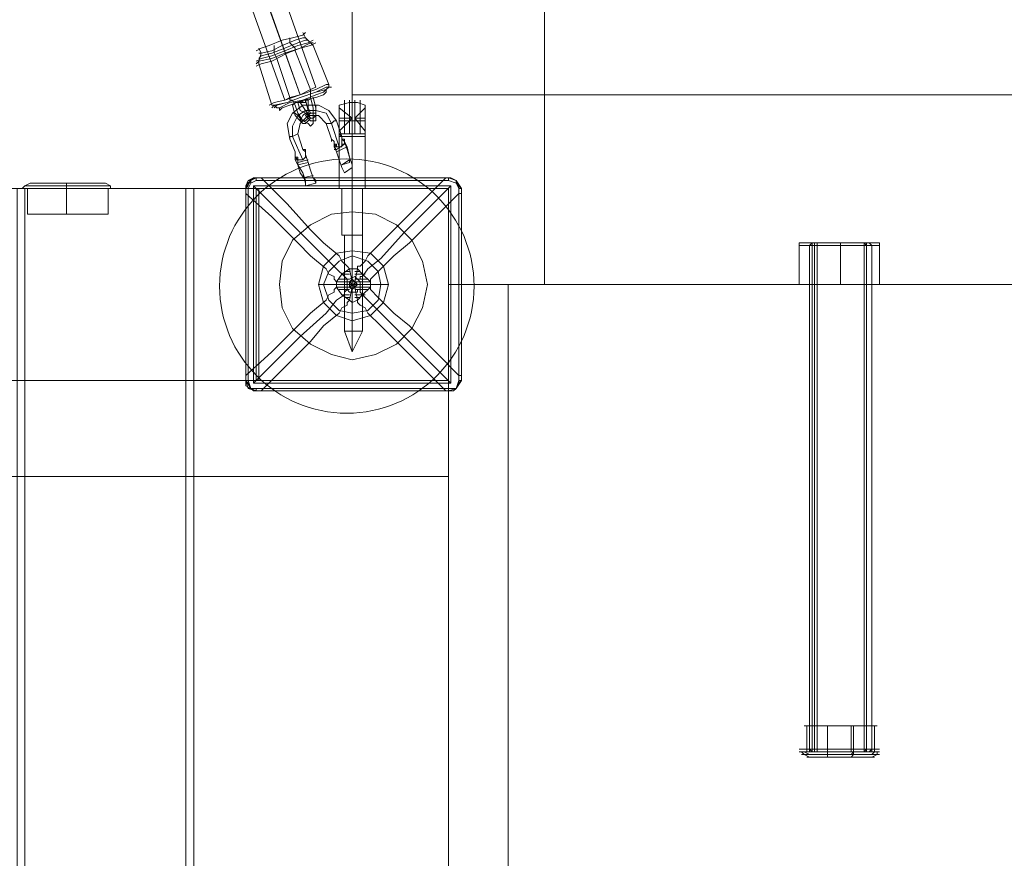
# Model space of a CAD drawing. Units: millimetres. Extents: x 285 to 7883, y 243 to 10803.
# Drawn here: x 3209 to 3673, y 5280 to 5676 of the extents above; entities that cross this region are included whole.
import ezdxf

# ---------------------------------------------------------------- set-up
doc = ezdxf.new("R2010")
doc.units = ezdxf.units.MM
doc.layers.get('0').update_dxf_attribs({"lineweight": 9})
doc.layers.add('brædder lærk', color=32, linetype='Continuous', lineweight=9)
doc.layers.add('stål', color=253, linetype='Continuous', lineweight=9)
doc.layers.add('dupsko', color=7, linetype='Continuous', lineweight=9, true_color=0x2b2b2b)
doc.layers.add('taifun', color=7, linetype='Continuous', lineweight=9, true_color=0x2b2b2b)

msp = doc.modelspace()

# ---------------------------------------------------------------- linework, layer by layer
msp.add_circle((3363.11, 5550.23), 60)
at = {"layer": 'brædder lærk', "flags": 128}
for points in [[(3411, 5596.35), (3411, 5551.01), (3456.35, 5551.01), (3456.35, 7171.23), (3411, 7171.23), (3411, 7125.88), (3365.66, 7125.88), (3365.66, 5596.35)], [(3365.66, 7125.88), (3365.66, 5596.35), (3411, 5596.35), (3411, 5551.01), (3456.35, 5551.01), (3456.35, 7171.23), (3411, 7171.23), (3411, 7125.88)], [(4940.53, 5596.35), (4984.65, 5596.35), (4984.65, 5640.47), (3365.66, 5640.47), (3365.66, 5596.35), (3411, 5596.35), (3411, 5551.01), (4940.53, 5551.01)], [(3411, 5551.01), (3411, 5596.35), (3365.66, 5596.35), (3365.66, 5640.47), (4984.65, 5640.47), (4984.65, 5596.35), (4940.53, 5596.35), (4940.53, 5551.01)], [(2602.12, 5596.35), (2602.12, 5505.66), (3320.31, 5505.66), (2602.12, 5505.66), (2602.12, 5596.35), (3320.31, 5596.35), (3320.31, 5505.66), (3320.31, 5596.35)], [(3207.56, 4695.55), (3207.56, 4786.24), (3207.56, 4830.36), (3207.56, 5460.31), (3207.56, 5505.66), (3207.56, 5596.35), (3087.45, 5596.35), (3087.45, 5505.66), (3207.56, 5505.66), (3211.23, 5505.66), (3211.23, 5460.31), (3207.56, 5460.31), (3087.45, 5460.31), (3087.45, 4830.36), (3207.56, 4830.36), (3211.23, 4830.36), (3211.23, 4786.24), (3207.56, 4786.24), (3087.45, 4786.24), (3087.45, 4695.55)], [(3287.22, 5505.66), (3211.23, 5505.66), (3211.23, 5596.35), (3287.22, 5596.35), (3287.22, 5505.66)], [(3211.23, 5596.35), (3211.23, 4695.55), (3287.22, 4695.55), (3287.22, 5596.35)], [(3290.9, 5596.35), (3321.54, 5596.35), (3321.54, 5505.66), (3321.54, 5596.35)], [(3290.9, 4695.55), (3290.9, 5596.35), (3290.9, 5505.66), (3290.9, 5460.31), (3290.9, 4830.36), (3290.9, 4786.24)], [(3411, 5596.35), (3321.54, 5596.35), (3411, 5596.35)], [(3321.54, 5596.35), (3321.54, 5505.66), (3321.54, 5596.35)], [(3411, 5505.66), (3411, 5596.35), (3411, 5505.66)], [(3596.07, 5570.62), (3596.07, 5551.01)], [(3349.73, 5551.01), (3352.18, 5559.59), (3358.3, 5565.71), (3365.66, 5566.94), (3374.24, 5565.71), (3380.37, 5559.59), (3382.82, 5551.01), (3380.37, 5542.43), (3374.24, 5536.3), (3365.66, 5533.85), (3358.3, 5536.3), (3352.18, 5542.43), (3349.73, 5551.01)], [(3382.82, 5551.01), (3380.37, 5559.59), (3374.24, 5565.71), (3365.66, 5566.94), (3358.3, 5565.71), (3352.18, 5559.59), (3349.73, 5551.01), (3352.18, 5542.43), (3358.3, 5536.3), (3365.66, 5533.85), (3374.24, 5536.3), (3380.37, 5542.43), (3382.82, 5551.01)], [(3439.19, 5551.01), (3411, 5551.01), (3411, 4740.9), (3411, 5551.01), (3439.19, 5551.01), (3439.19, 4740.9), (3411, 4740.9), (3439.19, 4740.9)], [(3321.54, 5505.66), (3411, 5505.66), (3321.54, 5505.66)], [(3287.22, 4830.36), (3211.23, 4830.36), (3211.23, 5460.31), (3287.22, 5460.31), (3287.22, 4830.36)]]:
    msp.add_lwpolyline(points, close=True, dxfattribs=at)
for points in [[(3576.46, 5551.01), (3578.91, 5551.01), (3582.59, 5551.01), (3588.71, 5551.01), (3596.07, 5551.01), (3603.42, 5551.01), (3609.55, 5551.01), (3613.23, 5551.01), (3614.45, 5551.01), (3614.45, 5570.62), (3613.23, 5570.62), (3609.55, 5570.62), (3603.42, 5570.62), (3596.07, 5570.62), (3588.71, 5570.62), (3582.59, 5570.62), (3578.91, 5570.62)], [(3613.23, 5551.01), (3609.55, 5551.01), (3603.42, 5551.01), (3596.07, 5551.01), (3588.71, 5551.01), (3582.59, 5551.01), (3578.91, 5551.01), (3576.46, 5551.01), (3576.46, 5570.62), (3578.91, 5570.62), (3582.59, 5570.62), (3588.71, 5570.62), (3596.07, 5570.62), (3603.42, 5570.62), (3609.55, 5570.62), (3613.23, 5570.62), (3614.45, 5570.62)], [(3365.66, 5566.94), (3365.66, 5551.01), (3382.82, 5551.01)], [(3365.66, 5533.85), (3365.66, 5551.01), (3349.73, 5551.01)], [(3411, 5460.31), (2511.43, 5460.31), (2511.43, 5505.66), (3411, 5505.66), (3411, 5460.31), (3290.9, 5460.31), (3287.22, 5460.31), (3287.22, 5505.66), (3290.9, 5505.66), (3321.54, 5505.66)], [(3411, 4830.36), (3290.9, 4830.36), (3287.22, 4830.36), (3287.22, 4786.24), (3290.9, 4786.24), (3321.54, 4786.24), (3321.54, 4695.55), (3290.9, 4695.55), (3321.54, 4695.55), (3321.54, 4786.24), (3411, 4786.24), (3411, 5505.66), (3321.54, 5505.66), (3411, 5505.66), (3411, 5460.31), (3411, 4830.36), (3411, 4786.24), (3321.54, 4786.24)]]:
    msp.add_lwpolyline(points, dxfattribs=at)
at = {"layer": 'dupsko', "flags": 128}
for points in [[(3246.78, 5598.8), (3240.65, 5598.8), (3230.84, 5598.8), (3222.26, 5598.8), (3216.14, 5598.8), (3213.69, 5598.8), (3216.14, 5598.8), (3222.26, 5598.8), (3230.84, 5598.8), (3240.65, 5598.8), (3246.78, 5598.8), (3249.23, 5598.8), (3251.68, 5597.58), (3251.68, 5596.35), (3250.45, 5596.35), (3245.55, 5596.35), (3239.42, 5596.35), (3230.84, 5596.35), (3223.49, 5596.35), (3216.14, 5596.35), (3211.23, 5596.35), (3210.01, 5596.35), (3211.23, 5596.35), (3216.14, 5596.35), (3223.49, 5596.35), (3230.84, 5596.35), (3239.42, 5596.35), (3245.55, 5596.35), (3250.45, 5596.35), (3249.23, 5596.35), (3244.33, 5596.35), (3238.2, 5596.35), (3230.84, 5596.35), (3223.49, 5596.35), (3217.36, 5596.35), (3213.69, 5596.35), (3212.46, 5596.35), (3213.69, 5596.35), (3217.36, 5596.35), (3223.49, 5596.35), (3230.84, 5596.35), (3238.2, 5596.35), (3244.33, 5596.35), (3249.23, 5596.35)], [(3213.69, 5598.8), (3211.23, 5597.58), (3210.01, 5596.35)], [(3249.23, 5597.58), (3245.55, 5597.58), (3239.42, 5597.58), (3230.84, 5597.58), (3223.49, 5597.58), (3217.36, 5597.58), (3212.46, 5597.58), (3211.23, 5597.58), (3212.46, 5597.58), (3217.36, 5597.58), (3223.49, 5597.58), (3230.84, 5597.58), (3239.42, 5597.58), (3245.55, 5597.58), (3249.23, 5597.58), (3251.68, 5597.58)], [(3212.46, 5584.1), (3213.69, 5584.1), (3217.36, 5584.1), (3223.49, 5584.1), (3230.84, 5584.1), (3238.2, 5584.1), (3244.33, 5584.1), (3249.23, 5584.1), (3250.45, 5584.1), (3250.45, 5596.35)], [(3249.23, 5584.1), (3244.33, 5584.1), (3238.2, 5584.1), (3230.84, 5584.1), (3223.49, 5584.1), (3217.36, 5584.1), (3213.69, 5584.1), (3212.46, 5584.1), (3212.46, 5596.35)], [(3610.77, 5342.66), (3610.77, 5330.4), (3604.65, 5330.4), (3596.07, 5330.4), (3587.49, 5330.4), (3580.14, 5330.4), (3577.68, 5330.4), (3578.91, 5329.18), (3581.36, 5327.95)], [(3610.77, 5327.95), (3613.23, 5329.18), (3613.23, 5330.4), (3610.77, 5330.4), (3604.65, 5330.4), (3596.07, 5330.4), (3587.49, 5330.4), (3581.36, 5330.4), (3581.36, 5342.66), (3587.49, 5342.66), (3596.07, 5342.66), (3604.65, 5342.66), (3610.77, 5342.66), (3613.23, 5342.66), (3610.77, 5342.66), (3604.65, 5342.66), (3596.07, 5342.66), (3587.49, 5342.66), (3581.36, 5342.66), (3578.91, 5342.66)], [(3582.59, 5330.4), (3587.49, 5330.4), (3596.07, 5330.4), (3603.42, 5330.4), (3609.55, 5330.4), (3612, 5330.4), (3609.55, 5330.4), (3603.42, 5330.4), (3596.07, 5330.4), (3587.49, 5330.4), (3582.59, 5330.4), (3580.14, 5330.4), (3580.14, 5342.66), (3582.59, 5342.66), (3587.49, 5342.66), (3596.07, 5342.66), (3603.42, 5342.66), (3609.55, 5342.66)], [(3610.77, 5329.18), (3612, 5330.4), (3612, 5342.66), (3609.55, 5342.66), (3603.42, 5342.66), (3596.07, 5342.66), (3587.49, 5342.66), (3582.59, 5342.66), (3580.14, 5342.66)], [(3600.97, 5342.66), (3600.97, 5330.4)], [(3600.97, 5327.95), (3602.2, 5329.18), (3602.2, 5330.4), (3602.2, 5342.66)], [(3578.91, 5330.4), (3582.59, 5330.4), (3588.71, 5330.4), (3596.07, 5330.4), (3603.42, 5330.4), (3609.55, 5330.4), (3613.23, 5330.4), (3614.45, 5330.4), (3613.23, 5330.4), (3609.55, 5330.4), (3603.42, 5330.4), (3596.07, 5330.4), (3588.71, 5330.4), (3582.59, 5330.4), (3578.91, 5330.4), (3576.46, 5330.4)], [(3577.68, 5330.4), (3580.14, 5330.4), (3587.49, 5330.4), (3596.07, 5330.4), (3604.65, 5330.4), (3610.77, 5330.4), (3613.23, 5330.4), (3610.77, 5330.4), (3604.65, 5330.4), (3596.07, 5330.4), (3587.49, 5330.4), (3581.36, 5330.4), (3578.91, 5330.4), (3581.36, 5329.18), (3587.49, 5329.18), (3596.07, 5329.18), (3604.65, 5329.18), (3610.77, 5329.18), (3613.23, 5329.18), (3610.77, 5329.18), (3604.65, 5329.18), (3596.07, 5329.18), (3587.49, 5329.18), (3581.36, 5329.18), (3578.91, 5329.18)], [(3582.59, 5329.18), (3587.49, 5329.18), (3596.07, 5329.18), (3603.42, 5329.18), (3609.55, 5329.18), (3612, 5329.18), (3609.55, 5329.18), (3603.42, 5329.18), (3596.07, 5329.18), (3587.49, 5329.18), (3582.59, 5329.18), (3580.14, 5329.18), (3586.26, 5329.18), (3596.07, 5329.18), (3604.65, 5329.18), (3612, 5329.18), (3614.45, 5329.18), (3612, 5329.18), (3604.65, 5329.18), (3596.07, 5329.18), (3586.26, 5329.18), (3580.14, 5329.18), (3577.68, 5329.18)], [(3582.59, 5327.95), (3587.49, 5327.95), (3596.07, 5327.95), (3603.42, 5327.95), (3609.55, 5327.95), (3612, 5327.95), (3609.55, 5327.95), (3603.42, 5327.95), (3596.07, 5327.95), (3587.49, 5327.95), (3582.59, 5327.95), (3580.14, 5327.95)], [(3589.94, 5329.18), (3589.94, 5330.4)], [(3589.94, 5327.95), (3589.94, 5329.18), (3589.94, 5330.4)], [(3600.97, 5329.18), (3602.2, 5330.4)]]:
    msp.add_lwpolyline(points, dxfattribs=at)
for points in [[(3230.84, 5596.35), (3230.84, 5597.58), (3230.84, 5598.8), (3230.84, 5597.58)], [(3230.84, 5596.35), (3230.84, 5584.1)], [(3589.94, 5330.4), (3589.94, 5342.66)]]:
    msp.add_lwpolyline(points, close=True, dxfattribs=at)
at = {"layer": 'stål', "flags": 128}
for points in [[(3360.76, 5620.86), (3358.3, 5628.22), (3354.63, 5633.12), (3349.73, 5635.57), (3342.37, 5635.57), (3337.47, 5631.9), (3335.02, 5626.99), (3336.24, 5619.64), (3338.7, 5613.51), (3338.7, 5612.29)], [(3348.5, 5635.57), (3348.5, 5633.12), (3348.5, 5631.9), (3348.5, 5630.67), (3348.5, 5631.9), (3348.5, 5633.12), (3348.5, 5635.57), (3349.73, 5635.57)], [(3365.66, 5629.44), (3359.53, 5634.35)], [(3361.98, 5635.57), (3361.98, 5628.22), (3361.98, 5622.09), (3361.98, 5628.22), (3361.98, 5635.57), (3361.98, 5638.02)], [(3364.43, 5635.57), (3364.43, 5630.67), (3364.43, 5625.77), (3364.43, 5622.09), (3364.43, 5625.77), (3364.43, 5630.67), (3364.43, 5635.57), (3364.43, 5638.02)], [(3366.88, 5635.57), (3366.88, 5630.67), (3366.88, 5625.77), (3366.88, 5622.09), (3366.88, 5625.77), (3366.88, 5630.67), (3366.88, 5635.57), (3366.88, 5638.02)], [(3366.88, 5629.44), (3371.79, 5634.35)], [(3369.33, 5635.57), (3369.33, 5628.22), (3369.33, 5622.09), (3369.33, 5628.22), (3369.33, 5635.57), (3369.33, 5638.02)], [(3338.7, 5631.9), (3339.92, 5630.67), (3341.15, 5629.44), (3341.15, 5628.22), (3341.15, 5629.44), (3339.92, 5630.67), (3338.7, 5631.9), (3337.47, 5631.9)], [(3343.6, 5613.51), (3342.37, 5614.74), (3339.92, 5622.09), (3341.15, 5626.99), (3344.82, 5630.67), (3349.73, 5630.67), (3353.4, 5626.99), (3355.85, 5619.64), (3355.85, 5618.41), (3355.85, 5619.64), (3357.08, 5618.41), (3357.08, 5617.19)], [(3357.08, 5628.22), (3355.85, 5626.99), (3354.63, 5626.99), (3353.4, 5626.99), (3354.63, 5626.99), (3355.85, 5626.99), (3357.08, 5628.22), (3358.3, 5628.22)], [(3365.66, 5629.44), (3359.53, 5623.32)], [(3366.88, 5629.44), (3371.79, 5623.32)], [(3336.24, 5620.86), (3337.47, 5620.86), (3339.92, 5622.09), (3337.47, 5620.86), (3336.24, 5620.86), (3336.24, 5619.64)], [(3371.79, 5622.09), (3371.79, 5620.86), (3368.11, 5620.86), (3365.66, 5620.86), (3364.43, 5620.86), (3361.98, 5620.86), (3360.76, 5620.86), (3359.53, 5620.86), (3359.53, 5622.09)], [(3357.08, 5617.19), (3357.08, 5618.41), (3355.85, 5619.64)], [(3363.21, 5614.74), (3364.43, 5611.06), (3365.66, 5607.38), (3365.66, 5606.16), (3365.66, 5607.38), (3364.43, 5611.06), (3363.21, 5615.96), (3361.98, 5618.41)], [(3361.98, 5618.41), (3363.21, 5614.74), (3363.21, 5615.96)], [(3338.7, 5609.83), (3338.7, 5611.06), (3338.7, 5612.29)], [(3338.7, 5612.29), (3338.7, 5611.06), (3338.7, 5609.83)], [(3338.7, 5612.29), (3338.7, 5611.06)], [(3338.7, 5611.06), (3338.7, 5612.29)], [(3343.6, 5614.74), (3343.6, 5613.51)], [(3343.6, 5612.29), (3343.6, 5613.51)], [(3343.6, 5613.51), (3343.6, 5612.29)], [(3365.66, 5606.16), (3361.98, 5603.71)], [(3417.13, 5508.11), (3415.91, 5508.11), (3404.88, 5519.14), (3392.62, 5531.4), (3385.27, 5537.53), (3379.14, 5543.65), (3376.69, 5546.1), (3375.46, 5547.33), (3374.24, 5548.56), (3374.24, 5549.78), (3374.24, 5551.01), (3374.24, 5552.23), (3374.24, 5553.46), (3375.46, 5554.68), (3376.69, 5555.91), (3379.14, 5558.36), (3385.27, 5564.49), (3392.62, 5570.62), (3404.88, 5582.87), (3415.91, 5593.9), (3415.91, 5551.01), (3415.91, 5508.11), (3415.91, 5506.89), (3415.91, 5505.66), (3417.13, 5505.66), (3417.13, 5506.89), (3417.13, 5508.11), (3417.13, 5551.01), (3417.13, 5593.9), (3417.13, 5595.13), (3417.13, 5596.35), (3417.13, 5505.66), (3415.91, 5505.66), (3415.91, 5596.35), (3415.91, 5597.58), (3414.68, 5600.03), (3412.23, 5601.26), (3411, 5601.26), (3409.78, 5601.26), (3411, 5601.26), (3320.31, 5601.26), (3320.31, 5600.03), (3317.86, 5598.8), (3316.63, 5596.35), (3316.63, 5505.66), (3315.41, 5505.66), (3315.41, 5506.89), (3315.41, 5508.11), (3315.41, 5506.89), (3315.41, 5505.66), (3315.41, 5596.35), (3316.63, 5596.35)], [(3315.41, 5596.35), (3316.63, 5597.58), (3316.63, 5598.8), (3319.09, 5601.26), (3320.31, 5601.26), (3321.54, 5601.26), (3322.76, 5601.26)], [(3315.41, 5593.9), (3327.66, 5582.87), (3339.92, 5570.62), (3346.05, 5564.49), (3353.4, 5558.36), (3354.63, 5555.91), (3357.08, 5554.68), (3357.08, 5553.46), (3358.3, 5552.23), (3365.66, 5552.23), (3364.43, 5558.36), (3360.76, 5555.91), (3358.3, 5552.23), (3358.3, 5551.01), (3358.3, 5549.78), (3357.08, 5548.56), (3357.08, 5547.33), (3354.63, 5546.1), (3353.4, 5543.65), (3346.05, 5537.53), (3339.92, 5531.4), (3327.66, 5519.14), (3315.41, 5508.11), (3315.41, 5551.01), (3315.41, 5593.9), (3315.41, 5595.13), (3315.41, 5596.35), (3317.86, 5600.03), (3320.31, 5601.26), (3411, 5601.26), (3414.68, 5600.03), (3415.91, 5596.35), (3415.91, 5595.13), (3415.91, 5593.9), (3417.13, 5593.9)], [(3316.63, 5505.66), (3317.86, 5501.98), (3320.31, 5501.98), (3411, 5501.98), (3414.68, 5501.98), (3415.91, 5505.66), (3415.91, 5596.35), (3417.13, 5596.35), (3415.91, 5597.58), (3414.68, 5600.03), (3412.23, 5601.26), (3411, 5601.26), (3412.23, 5601.26)], [(3317.86, 5598.8), (3317.86, 5600.03), (3316.63, 5600.03)], [(3368.11, 5553.46), (3366.88, 5554.68), (3364.43, 5553.46), (3363.21, 5553.46), (3361.98, 5554.68), (3358.3, 5558.36), (3353.4, 5563.26), (3341.15, 5575.52), (3319.09, 5597.58)], [(3411, 5600.03), (3411, 5601.26), (3414.68, 5600.03), (3417.13, 5596.35), (3415.91, 5596.35), (3414.68, 5598.8), (3411, 5600.03), (3320.31, 5600.03)], [(3409.78, 5601.26), (3365.66, 5601.26), (3322.76, 5601.26), (3321.54, 5601.26), (3320.31, 5601.26)], [(3348.5, 5600.03), (3348.5, 5598.8), (3343.6, 5597.58)], [(3412.23, 5504.43), (3390.17, 5526.5), (3379.14, 5537.53), (3373.01, 5543.65), (3370.56, 5546.1), (3369.33, 5547.33), (3369.33, 5548.56), (3368.11, 5548.56), (3369.33, 5548.56), (3369.33, 5551.01), (3369.33, 5552.23), (3368.11, 5553.46), (3369.33, 5553.46), (3369.33, 5554.68), (3370.56, 5554.68), (3373.01, 5558.36), (3379.14, 5563.26), (3390.17, 5575.52), (3412.23, 5597.58)], [(3414.68, 5598.8), (3414.68, 5600.03)], [(3315.41, 5508.11), (3315.41, 5551.01), (3315.41, 5593.9), (3315.41, 5595.13), (3315.41, 5596.35), (3315.41, 5505.66), (3317.86, 5501.98), (3320.31, 5500.76), (3411, 5500.76), (3414.68, 5501.98), (3415.91, 5505.66), (3415.91, 5504.43), (3414.68, 5501.98), (3413.46, 5500.76), (3412.23, 5500.76), (3411, 5500.76), (3409.78, 5500.76), (3365.66, 5500.76), (3322.76, 5500.76), (3321.54, 5500.76), (3320.31, 5500.76)], [(3361.98, 5596.35), (3365.66, 5596.35), (3369.33, 5596.35), (3370.56, 5596.35), (3369.33, 5596.35), (3365.66, 5596.35), (3361.98, 5596.35), (3360.76, 5596.35), (3360.76, 5574.29), (3361.98, 5574.29), (3365.66, 5574.29), (3369.33, 5574.29), (3370.56, 5574.29), (3369.33, 5574.29), (3365.66, 5574.29), (3361.98, 5574.29), (3361.98, 5528.95), (3365.66, 5519.14), (3365.66, 5528.95), (3365.66, 5519.14), (3370.56, 5528.95), (3370.56, 5574.29), (3370.56, 5596.35), (3365.66, 5596.35), (3361.98, 5596.35), (3359.53, 5596.35)], [(3578.91, 5569.39), (3582.59, 5569.39), (3588.71, 5569.39), (3596.07, 5569.39), (3603.42, 5569.39), (3609.55, 5569.39), (3613.23, 5569.39), (3614.45, 5569.39), (3613.23, 5569.39), (3609.55, 5569.39), (3603.42, 5569.39), (3596.07, 5569.39), (3588.71, 5569.39), (3582.59, 5569.39), (3578.91, 5569.39), (3576.46, 5569.39)], [(3612, 5570.62), (3604.65, 5570.62), (3596.07, 5570.62), (3587.49, 5570.62), (3580.14, 5570.62), (3577.68, 5570.62), (3580.14, 5570.62), (3587.49, 5570.62), (3596.07, 5570.62), (3604.65, 5570.62), (3612, 5570.62), (3614.45, 5570.62)], [(3610.77, 5570.62), (3604.65, 5570.62), (3596.07, 5570.62), (3587.49, 5570.62), (3581.36, 5570.62), (3578.91, 5570.62), (3581.36, 5570.62), (3587.49, 5570.62), (3596.07, 5570.62), (3604.65, 5570.62), (3610.77, 5570.62), (3613.23, 5570.62)], [(3583.81, 5330.4), (3583.81, 5331.63), (3583.81, 5569.39), (3583.81, 5570.62)], [(3585.04, 5570.62), (3585.04, 5330.4)], [(3608.32, 5570.62), (3608.32, 5330.4)], [(3609.55, 5330.4), (3610.77, 5331.63), (3610.77, 5569.39), (3609.55, 5570.62)], [(3364.43, 5555.91), (3360.76, 5555.91)], [(3364.43, 5557.13), (3361.98, 5557.13), (3361.98, 5552.23)], [(3369.33, 5557.13), (3366.88, 5557.13)], [(3371.79, 5555.91), (3366.88, 5555.91)], [(3370.56, 5557.13), (3370.56, 5552.23)], [(3363.21, 5553.46), (3363.21, 5552.23), (3363.21, 5551.01), (3363.21, 5549.78), (3363.21, 5548.56), (3361.98, 5547.33), (3361.98, 5546.1), (3358.3, 5543.65), (3353.4, 5537.53), (3341.15, 5526.5), (3319.09, 5504.43)], [(3364.43, 5553.46), (3359.53, 5553.46)], [(3364.43, 5552.23), (3365.66, 5551.01), (3368.11, 5552.23)], [(3366.88, 5549.78), (3365.66, 5551.01), (3364.43, 5549.78)], [(3373.01, 5553.46), (3366.88, 5553.46)], [(3364.43, 5548.56), (3359.53, 5548.56)], [(3364.43, 5546.1), (3360.76, 5546.1)], [(3361.98, 5549.78), (3361.98, 5544.88), (3364.43, 5544.88)], [(3363.21, 5548.56), (3364.43, 5547.33), (3365.66, 5547.33), (3368.11, 5547.33), (3368.11, 5548.56)], [(3373.01, 5548.56), (3366.88, 5548.56)], [(3371.79, 5546.1), (3366.88, 5546.1)], [(3370.56, 5549.78), (3370.56, 5544.88)], [(3369.33, 5544.88), (3366.88, 5544.88)], [(3369.33, 5528.95), (3365.66, 5528.95), (3363.21, 5528.95), (3361.98, 5528.95), (3363.21, 5528.95), (3365.66, 5528.95), (3369.33, 5528.95), (3370.56, 5528.95)], [(3315.41, 5505.66), (3315.41, 5503.21), (3317.86, 5501.98), (3319.09, 5500.76), (3320.31, 5500.76)], [(3317.86, 5501.98), (3316.63, 5501.98)], [(3320.31, 5501.98), (3320.31, 5500.76)], [(3322.76, 5500.76), (3321.54, 5500.76), (3320.31, 5500.76)], [(3409.78, 5500.76), (3411, 5500.76), (3320.31, 5500.76)], [(3411, 5501.98), (3411, 5500.76), (3412.23, 5500.76)], [(3613.23, 5331.63), (3609.55, 5331.63), (3603.42, 5331.63), (3596.07, 5331.63), (3588.71, 5331.63), (3582.59, 5331.63), (3578.91, 5331.63), (3576.46, 5331.63), (3578.91, 5331.63), (3582.59, 5331.63), (3588.71, 5331.63), (3596.07, 5331.63), (3603.42, 5331.63), (3609.55, 5331.63), (3613.23, 5331.63), (3614.45, 5331.63)], [(3580.14, 5330.4), (3587.49, 5330.4), (3596.07, 5330.4), (3604.65, 5330.4), (3612, 5330.4), (3614.45, 5330.4), (3612, 5330.4), (3604.65, 5330.4), (3596.07, 5330.4), (3587.49, 5330.4), (3580.14, 5330.4), (3577.68, 5330.4)], [(3581.36, 5330.4), (3587.49, 5330.4), (3596.07, 5330.4), (3604.65, 5330.4), (3610.77, 5330.4), (3613.23, 5330.4), (3610.77, 5330.4), (3604.65, 5330.4), (3596.07, 5330.4), (3587.49, 5330.4), (3581.36, 5330.4), (3578.91, 5330.4)]]:
    msp.add_lwpolyline(points, dxfattribs=at)
for points in [[(3371.79, 5635.57), (3368.11, 5636.8), (3364.43, 5636.8), (3359.53, 5635.57), (3364.43, 5636.8), (3368.11, 5636.8)], [(3359.53, 5635.57), (3359.53, 5631.9), (3359.53, 5625.77), (3359.53, 5622.09), (3359.53, 5625.77), (3359.53, 5631.9)], [(3359.53, 5634.35), (3359.53, 5633.12), (3359.53, 5629.44), (3359.53, 5625.77), (3359.53, 5623.32), (3359.53, 5625.77), (3359.53, 5629.44), (3359.53, 5633.12), (3359.53, 5634.35)], [(3371.79, 5635.57), (3371.79, 5631.9), (3371.79, 5625.77), (3371.79, 5622.09), (3371.79, 5625.77), (3371.79, 5631.9)], [(3371.79, 5623.32), (3371.79, 5625.77), (3371.79, 5629.44), (3371.79, 5633.12), (3371.79, 5634.35), (3371.79, 5633.12), (3371.79, 5629.44), (3371.79, 5625.77), (3371.79, 5623.32)], [(3337.47, 5620.86), (3337.47, 5625.77), (3339.92, 5630.67), (3343.6, 5633.12), (3348.5, 5633.12), (3353.4, 5631.9), (3355.85, 5626.99), (3353.4, 5631.9), (3348.5, 5633.12), (3343.6, 5633.12), (3339.92, 5630.67), (3337.47, 5625.77)], [(3355.85, 5626.99), (3359.53, 5615.96)], [(3359.53, 5629.44), (3365.66, 5629.44)], [(3371.79, 5628.22), (3369.33, 5628.22), (3365.66, 5628.22), (3363.21, 5628.22), (3359.53, 5628.22), (3363.21, 5628.22), (3365.66, 5628.22), (3369.33, 5628.22)], [(3371.79, 5629.44), (3366.88, 5629.44)], [(3342.37, 5609.83), (3337.47, 5620.86)], [(3355.85, 5619.64), (3357.08, 5618.41), (3357.08, 5617.19), (3358.3, 5617.19), (3358.3, 5615.96), (3359.53, 5615.96), (3360.76, 5615.96), (3360.76, 5617.19), (3360.76, 5618.41), (3360.76, 5619.64), (3360.76, 5620.86), (3360.76, 5619.64), (3360.76, 5618.41), (3360.76, 5617.19), (3360.76, 5615.96), (3359.53, 5615.96), (3358.3, 5615.96), (3358.3, 5617.19), (3357.08, 5617.19), (3357.08, 5618.41)], [(3360.76, 5620.86), (3359.53, 5622.09), (3360.76, 5620.86)], [(3371.79, 5622.09), (3370.56, 5622.09), (3368.11, 5622.09), (3365.66, 5622.09), (3364.43, 5622.09), (3360.76, 5622.09), (3359.53, 5622.09), (3360.76, 5622.09), (3364.43, 5622.09), (3365.66, 5622.09), (3368.11, 5622.09)], [(3371.79, 5596.35), (3371.79, 5622.09), (3371.79, 5620.86), (3370.56, 5620.86), (3368.11, 5620.86), (3365.66, 5620.86), (3364.43, 5620.86), (3360.76, 5620.86), (3359.53, 5620.86), (3359.53, 5622.09), (3359.53, 5596.35), (3361.98, 5596.35), (3365.66, 5596.35), (3370.56, 5596.35)], [(3360.76, 5620.86), (3360.76, 5619.64)], [(3360.76, 5619.64), (3360.76, 5620.86)], [(3365.66, 5620.86), (3365.66, 5596.35)], [(3371.79, 5622.09), (3371.79, 5620.86)], [(3357.08, 5618.41), (3355.85, 5619.64)], [(3355.85, 5619.64), (3355.85, 5618.41), (3355.85, 5619.64)], [(3357.08, 5615.96), (3357.08, 5617.19), (3357.08, 5618.41), (3357.08, 5617.19)], [(3357.08, 5617.19), (3358.3, 5613.51), (3363.21, 5615.96), (3361.98, 5618.41), (3361.98, 5617.19), (3360.76, 5617.19), (3360.76, 5615.96), (3359.53, 5615.96), (3358.3, 5615.96)], [(3361.98, 5618.41), (3363.21, 5615.96), (3358.3, 5613.51), (3357.08, 5617.19), (3358.3, 5615.96), (3359.53, 5615.96), (3360.76, 5615.96), (3360.76, 5617.19), (3361.98, 5617.19)], [(3357.08, 5617.19), (3357.08, 5615.96)], [(3357.08, 5615.96), (3358.3, 5613.51)], [(3361.98, 5617.19), (3358.3, 5614.74)], [(3360.76, 5619.64), (3361.98, 5619.64), (3361.98, 5618.41), (3361.98, 5619.64)], [(3360.76, 5619.64), (3361.98, 5618.41)], [(3363.21, 5615.96), (3364.43, 5611.06), (3365.66, 5607.38), (3365.66, 5606.16), (3365.66, 5607.38), (3364.43, 5611.06), (3363.21, 5615.96)], [(3343.6, 5614.74), (3343.6, 5613.51), (3343.6, 5612.29), (3343.6, 5611.06), (3342.37, 5609.83), (3341.15, 5609.83), (3339.92, 5609.83), (3339.92, 5611.06), (3338.7, 5611.06), (3338.7, 5612.29), (3338.7, 5613.51), (3338.7, 5612.29), (3338.7, 5611.06), (3339.92, 5611.06), (3339.92, 5609.83), (3341.15, 5609.83), (3342.37, 5609.83), (3343.6, 5611.06), (3343.6, 5612.29), (3343.6, 5613.51), (3343.6, 5614.74), (3342.37, 5614.74), (3343.6, 5613.51)], [(3338.7, 5612.29), (3338.7, 5613.51)], [(3343.6, 5612.29), (3344.82, 5608.61), (3339.92, 5607.38), (3339.92, 5609.83), (3341.15, 5609.83), (3342.37, 5609.83), (3343.6, 5611.06)], [(3339.92, 5609.83), (3341.15, 5609.83), (3342.37, 5609.83), (3343.6, 5611.06), (3343.6, 5612.29), (3344.82, 5608.61), (3339.92, 5607.38)], [(3342.37, 5614.74), (3343.6, 5613.51)], [(3343.6, 5613.51), (3343.6, 5614.74)], [(3343.6, 5612.29), (3343.6, 5613.51)], [(3343.6, 5612.29), (3344.82, 5608.61)], [(3358.3, 5614.74), (3357.08, 5614.74)], [(3358.3, 5613.51), (3359.53, 5609.83), (3360.76, 5606.16), (3361.98, 5603.71), (3360.76, 5606.16), (3359.53, 5609.83), (3358.3, 5613.51)], [(3358.3, 5613.51), (3359.53, 5609.83), (3360.76, 5606.16), (3361.98, 5603.71), (3360.76, 5606.16), (3359.53, 5609.83), (3358.3, 5613.51)], [(3338.7, 5611.06), (3339.92, 5609.83)], [(3338.7, 5609.83), (3339.92, 5607.38)], [(3339.92, 5609.83), (3338.7, 5609.83)], [(3339.92, 5608.61), (3344.82, 5609.83)], [(3339.92, 5607.38), (3341.15, 5603.71), (3343.6, 5600.03), (3343.6, 5597.58), (3343.6, 5600.03), (3341.15, 5603.71), (3339.92, 5607.38)], [(3339.92, 5607.38), (3342.37, 5603.71), (3343.6, 5598.8), (3343.6, 5597.58), (3343.6, 5600.03), (3342.37, 5603.71), (3339.92, 5607.38)], [(3344.82, 5608.61), (3346.05, 5604.93), (3347.27, 5601.26), (3348.5, 5600.03), (3347.27, 5601.26), (3346.05, 5604.93), (3344.82, 5608.61)], [(3344.82, 5608.61), (3346.05, 5604.93), (3347.27, 5601.26), (3348.5, 5598.8), (3347.27, 5601.26), (3346.05, 5604.93), (3344.82, 5608.61)], [(3360.76, 5607.38), (3364.43, 5609.83), (3364.43, 5608.61)], [(3342.37, 5601.26), (3347.27, 5602.48)], [(3320.31, 5601.26), (3319.09, 5601.26), (3316.63, 5600.03), (3315.41, 5597.58), (3315.41, 5596.35), (3316.63, 5600.03)], [(3319.09, 5597.58), (3319.09, 5504.43), (3412.23, 5504.43), (3412.23, 5597.58), (3319.09, 5597.58)], [(3412.23, 5597.58), (3366.88, 5597.58), (3319.09, 5597.58), (3319.09, 5551.01), (3319.09, 5504.43), (3365.66, 5504.43), (3412.23, 5504.43), (3412.23, 5549.78)], [(3364.43, 5558.36), (3363.21, 5559.59), (3360.76, 5562.04), (3359.53, 5564.49), (3352.18, 5570.62), (3346.05, 5576.74), (3335.02, 5589), (3322.76, 5601.26), (3365.66, 5601.26), (3409.78, 5601.26), (3397.52, 5589), (3385.27, 5576.74), (3379.14, 5570.62), (3373.01, 5564.49), (3371.79, 5562.04), (3369.33, 5559.59), (3368.11, 5559.59), (3368.11, 5558.36), (3365.66, 5558.36)], [(3365.66, 5574.29), (3365.66, 5596.35)], [(3401.2, 5551.01), (3398.75, 5562.04), (3393.85, 5571.84), (3386.49, 5579.2), (3376.69, 5584.1), (3365.66, 5585.32), (3355.85, 5584.1), (3346.05, 5579.2), (3337.47, 5571.84), (3332.57, 5562.04), (3331.34, 5551.01), (3332.57, 5539.98), (3337.47, 5530.17), (3346.05, 5522.82), (3355.85, 5517.92), (3365.66, 5515.46), (3376.69, 5517.92), (3386.49, 5522.82), (3393.85, 5530.17), (3398.75, 5539.98), (3401.2, 5551.01)], [(3401.2, 5551.01), (3398.75, 5562.04), (3393.85, 5571.84), (3386.49, 5579.2), (3376.69, 5584.1), (3365.66, 5585.32), (3355.85, 5584.1), (3346.05, 5579.2), (3337.47, 5571.84), (3332.57, 5562.04), (3331.34, 5551.01), (3332.57, 5539.98), (3337.47, 5530.17), (3346.05, 5522.82), (3355.85, 5517.92), (3365.66, 5515.46), (3376.69, 5517.92), (3386.49, 5522.82), (3393.85, 5530.17), (3398.75, 5539.98), (3401.2, 5551.01)], [(3370.56, 5574.29), (3369.33, 5574.29), (3365.66, 5574.29), (3363.21, 5574.29), (3361.98, 5574.29), (3363.21, 5574.29), (3365.66, 5574.29), (3369.33, 5574.29), (3370.56, 5574.29)], [(3365.66, 5528.95), (3365.66, 5574.29)], [(3582.59, 5330.4), (3581.36, 5331.63), (3581.36, 5569.39), (3582.59, 5570.62)], [(3607.1, 5330.4), (3608.32, 5331.63), (3608.32, 5569.39), (3607.1, 5570.62)], [(3349.73, 5551.01), (3352.18, 5559.59), (3358.3, 5565.71), (3365.66, 5566.94), (3374.24, 5565.71), (3380.37, 5559.59), (3382.82, 5551.01), (3380.37, 5542.43), (3374.24, 5536.3), (3365.66, 5533.85), (3358.3, 5536.3), (3352.18, 5542.43), (3349.73, 5551.01)], [(3382.82, 5551.01), (3380.37, 5559.59), (3374.24, 5565.71), (3365.66, 5566.94), (3358.3, 5565.71), (3352.18, 5559.59), (3349.73, 5551.01), (3352.18, 5542.43), (3358.3, 5536.3), (3365.66, 5533.85), (3374.24, 5536.3), (3380.37, 5542.43), (3382.82, 5551.01)], [(3349.73, 5551.01), (3352.18, 5559.59), (3358.3, 5565.71), (3365.66, 5566.94), (3374.24, 5565.71), (3380.37, 5559.59), (3382.82, 5551.01), (3380.37, 5542.43), (3374.24, 5536.3), (3365.66, 5533.85), (3358.3, 5536.3), (3352.18, 5542.43), (3349.73, 5551.01)], [(3382.82, 5551.01), (3380.37, 5559.59), (3374.24, 5565.71), (3365.66, 5566.94), (3358.3, 5565.71), (3352.18, 5559.59), (3349.73, 5551.01), (3352.18, 5542.43), (3358.3, 5536.3), (3365.66, 5533.85), (3374.24, 5536.3), (3380.37, 5542.43), (3382.82, 5551.01)], [(3379.14, 5551.01), (3377.91, 5557.13), (3373.01, 5562.04), (3365.66, 5564.49), (3359.53, 5562.04), (3354.63, 5557.13), (3352.18, 5551.01), (3354.63, 5543.65), (3359.53, 5538.75), (3365.66, 5537.53), (3373.01, 5538.75), (3377.91, 5543.65), (3379.14, 5551.01)], [(3352.18, 5551.01), (3354.63, 5557.13), (3359.53, 5562.04), (3365.66, 5564.49), (3373.01, 5562.04), (3377.91, 5557.13), (3379.14, 5551.01), (3377.91, 5543.65), (3373.01, 5538.75), (3365.66, 5537.53), (3359.53, 5538.75), (3354.63, 5543.65), (3352.18, 5551.01)], [(3366.88, 5552.23), (3368.11, 5558.36), (3370.56, 5555.91), (3374.24, 5552.23)], [(3368.11, 5551.01), (3366.88, 5552.23), (3365.66, 5553.46), (3364.43, 5552.23), (3364.43, 5551.01), (3364.43, 5549.78), (3365.66, 5548.56), (3366.88, 5549.78), (3368.11, 5551.01)], [(3364.43, 5551.01), (3364.43, 5552.23), (3365.66, 5553.46), (3366.88, 5552.23), (3368.11, 5551.01), (3366.88, 5549.78), (3365.66, 5548.56), (3364.43, 5549.78), (3364.43, 5551.01)], [(3365.66, 5549.78), (3365.66, 5551.01), (3365.66, 5552.23), (3366.88, 5552.23), (3366.88, 5551.01), (3366.88, 5549.78)], [(3322.76, 5500.76), (3335.02, 5513.01), (3346.05, 5524.04), (3352.18, 5531.4), (3359.53, 5537.53), (3360.76, 5539.98), (3363.21, 5541.2), (3363.21, 5542.43), (3364.43, 5543.65), (3365.66, 5549.78), (3358.3, 5549.78), (3360.76, 5546.1), (3364.43, 5543.65), (3365.66, 5542.43), (3368.11, 5543.65), (3368.11, 5542.43), (3369.33, 5541.2), (3371.79, 5539.98), (3373.01, 5537.53), (3379.14, 5531.4), (3386.49, 5524.04), (3397.52, 5513.01), (3409.78, 5500.76), (3365.66, 5500.76)], [(3368.11, 5543.65), (3366.88, 5549.78), (3374.24, 5549.78), (3370.56, 5546.1)], [(3315.41, 5505.66), (3316.63, 5504.43), (3317.86, 5501.98), (3319.09, 5500.76), (3320.31, 5500.76), (3316.63, 5501.98)], [(3417.13, 5505.66), (3414.68, 5501.98), (3411, 5500.76), (3413.46, 5500.76), (3414.68, 5501.98), (3415.91, 5504.43)]]:
    msp.add_lwpolyline(points, close=True, dxfattribs=at)
at = {"layer": 'taifun', "flags": 128}
for points in [[(3408.55, 5820.63), (3286, 5820.63), (3348.5, 5644.15)], [(3333.79, 5638.02), (3270.06, 5815.73)], [(3401.2, 5813.28), (3279.87, 5813.28), (3341.15, 5640.47), (3278.64, 5814.51)], [(3342.37, 5668.66), (3337.47, 5667.44), (3332.57, 5666.21), (3326.44, 5663.76), (3322.76, 5662.53), (3320.31, 5661.31), (3322.76, 5662.53), (3326.44, 5663.76), (3332.57, 5666.21), (3337.47, 5667.44), (3342.37, 5668.66), (3343.6, 5669.89)], [(3342.37, 5667.44), (3338.7, 5666.21), (3332.57, 5663.76), (3327.66, 5661.31), (3322.76, 5660.08), (3321.54, 5660.08), (3322.76, 5660.08), (3327.66, 5661.31), (3332.57, 5663.76), (3338.7, 5666.21), (3342.37, 5667.44), (3343.6, 5667.44)], [(3336.24, 5667.44), (3336.24, 5664.99), (3338.7, 5662.53), (3338.7, 5661.31), (3346.05, 5642.93), (3346.05, 5641.7), (3346.05, 5640.47), (3346.05, 5639.25), (3347.27, 5634.35), (3347.27, 5630.67), (3347.27, 5626.99), (3346.05, 5625.77), (3344.82, 5626.99), (3342.37, 5628.22), (3339.92, 5631.9), (3338.7, 5635.57), (3337.47, 5638.02), (3336.24, 5638.02), (3336.24, 5639.25), (3330.12, 5657.63), (3328.89, 5660.08), (3328.89, 5662.53), (3328.89, 5663.76)], [(3346.05, 5664.99), (3343.6, 5667.44), (3342.37, 5669.89)], [(3344.82, 5664.99), (3339.92, 5663.76), (3333.79, 5661.31), (3327.66, 5658.86), (3322.76, 5657.63), (3320.31, 5656.41), (3322.76, 5657.63), (3327.66, 5658.86), (3333.79, 5661.31), (3339.92, 5663.76), (3344.82, 5664.99), (3347.27, 5666.21)], [(3353.4, 5645.38), (3348.5, 5642.93), (3341.15, 5640.47), (3333.79, 5638.02), (3328.89, 5636.8), (3326.44, 5635.57), (3328.89, 5636.8), (3333.79, 5638.02), (3341.15, 5640.47), (3348.5, 5642.93), (3353.4, 5645.38), (3354.63, 5645.38), (3347.27, 5663.76), (3346.05, 5664.99), (3341.15, 5662.53), (3333.79, 5660.08), (3327.66, 5657.63), (3321.54, 5656.41), (3320.31, 5655.18), (3321.54, 5656.41), (3327.66, 5657.63), (3333.79, 5660.08), (3341.15, 5662.53), (3346.05, 5664.99), (3347.27, 5664.99)], [(3322.76, 5655.18), (3327.66, 5656.41), (3335.02, 5660.08), (3341.15, 5662.53), (3346.05, 5663.76), (3348.5, 5664.99), (3346.05, 5663.76), (3341.15, 5662.53), (3335.02, 5660.08), (3327.66, 5656.41), (3322.76, 5655.18), (3320.31, 5653.96)], [(3343.6, 5666.21), (3339.92, 5664.99), (3333.79, 5662.53), (3327.66, 5660.08), (3322.76, 5658.86), (3321.54, 5657.63), (3322.76, 5658.86), (3327.66, 5660.08), (3333.79, 5662.53), (3339.92, 5664.99), (3343.6, 5666.21), (3344.82, 5666.21)], [(3352.18, 5640.47), (3348.5, 5639.25), (3342.37, 5638.02), (3336.24, 5635.57), (3332.57, 5634.35), (3331.34, 5633.12), (3331.34, 5634.35), (3330.12, 5634.35), (3328.89, 5635.57), (3327.66, 5635.57), (3321.54, 5655.18), (3321.54, 5656.41), (3322.76, 5660.08), (3321.54, 5662.53)], [(3353.4, 5644.15), (3348.5, 5641.7), (3341.15, 5639.25), (3335.02, 5636.8), (3328.89, 5635.57), (3327.66, 5634.35), (3328.89, 5635.57), (3335.02, 5636.8), (3341.15, 5639.25), (3348.5, 5641.7), (3353.4, 5644.15), (3355.85, 5644.15)], [(3330.12, 5635.57), (3335.02, 5636.8), (3341.15, 5639.25), (3348.5, 5641.7), (3353.4, 5642.93), (3354.63, 5644.15), (3353.4, 5642.93), (3348.5, 5641.7), (3341.15, 5639.25), (3335.02, 5636.8), (3330.12, 5635.57), (3328.89, 5634.35)], [(3346.05, 5642.93), (3341.15, 5640.47), (3336.24, 5639.25), (3333.79, 5638.02), (3336.24, 5639.25), (3341.15, 5640.47), (3346.05, 5642.93), (3348.5, 5644.15)], [(3354.63, 5645.38), (3354.63, 5644.15), (3353.4, 5642.93)], [(3331.34, 5633.12), (3332.57, 5634.35), (3336.24, 5635.57), (3342.37, 5638.02), (3348.5, 5639.25), (3352.18, 5640.47), (3353.4, 5641.7), (3353.4, 5642.93), (3352.18, 5641.7), (3348.5, 5640.47), (3342.37, 5638.02), (3336.24, 5636.8), (3331.34, 5634.35), (3330.12, 5634.35), (3331.34, 5634.35), (3336.24, 5636.8), (3342.37, 5638.02), (3348.5, 5640.47), (3352.18, 5641.7)], [(3347.27, 5639.25), (3344.82, 5638.02), (3343.6, 5638.02), (3342.37, 5638.02), (3341.15, 5636.8)], [(3342.37, 5636.8), (3343.6, 5636.8), (3343.6, 5638.02), (3344.82, 5633.12), (3344.82, 5629.44), (3343.6, 5628.22), (3341.15, 5628.22), (3338.7, 5630.67), (3337.47, 5635.57), (3338.7, 5636.8), (3341.15, 5636.8), (3338.7, 5636.8), (3337.47, 5635.57)], [(3339.92, 5636.8), (3341.15, 5633.12), (3343.6, 5631.9), (3344.82, 5630.67), (3346.05, 5631.9), (3344.82, 5634.35), (3344.82, 5638.02)], [(3342.37, 5636.8), (3342.37, 5638.02), (3341.15, 5636.8), (3342.37, 5636.8), (3343.6, 5636.8), (3343.6, 5638.02)]]:
    msp.add_lwpolyline(points, dxfattribs=at)
for points in [[(3331.34, 5633.12), (3332.57, 5634.35), (3336.24, 5635.57), (3342.37, 5638.02), (3348.5, 5639.25), (3352.18, 5640.47), (3353.4, 5641.7), (3352.18, 5640.47), (3348.5, 5639.25), (3342.37, 5638.02), (3336.24, 5635.57), (3332.57, 5634.35), (3331.34, 5633.12)], [(3341.15, 5636.8), (3343.6, 5633.12), (3346.05, 5629.44), (3347.27, 5629.44), (3348.5, 5630.67), (3348.5, 5634.35), (3347.27, 5639.25), (3344.82, 5638.02), (3343.6, 5638.02), (3343.6, 5636.8), (3342.37, 5636.8)], [(3343.6, 5636.8), (3342.37, 5636.8)], [(3344.82, 5630.67), (3343.6, 5631.9), (3342.37, 5630.67), (3341.15, 5628.22), (3342.37, 5626.99), (3343.6, 5626.99), (3344.82, 5628.22), (3346.05, 5629.44), (3344.82, 5630.67)], [(3343.6, 5630.67), (3344.82, 5629.44), (3346.05, 5628.22), (3348.5, 5628.22), (3348.5, 5629.44), (3348.5, 5631.9), (3347.27, 5631.9), (3344.82, 5631.9), (3343.6, 5630.67)]]:
    msp.add_lwpolyline(points, close=True, dxfattribs=at)

doc.saveas('drawing.dxf')
